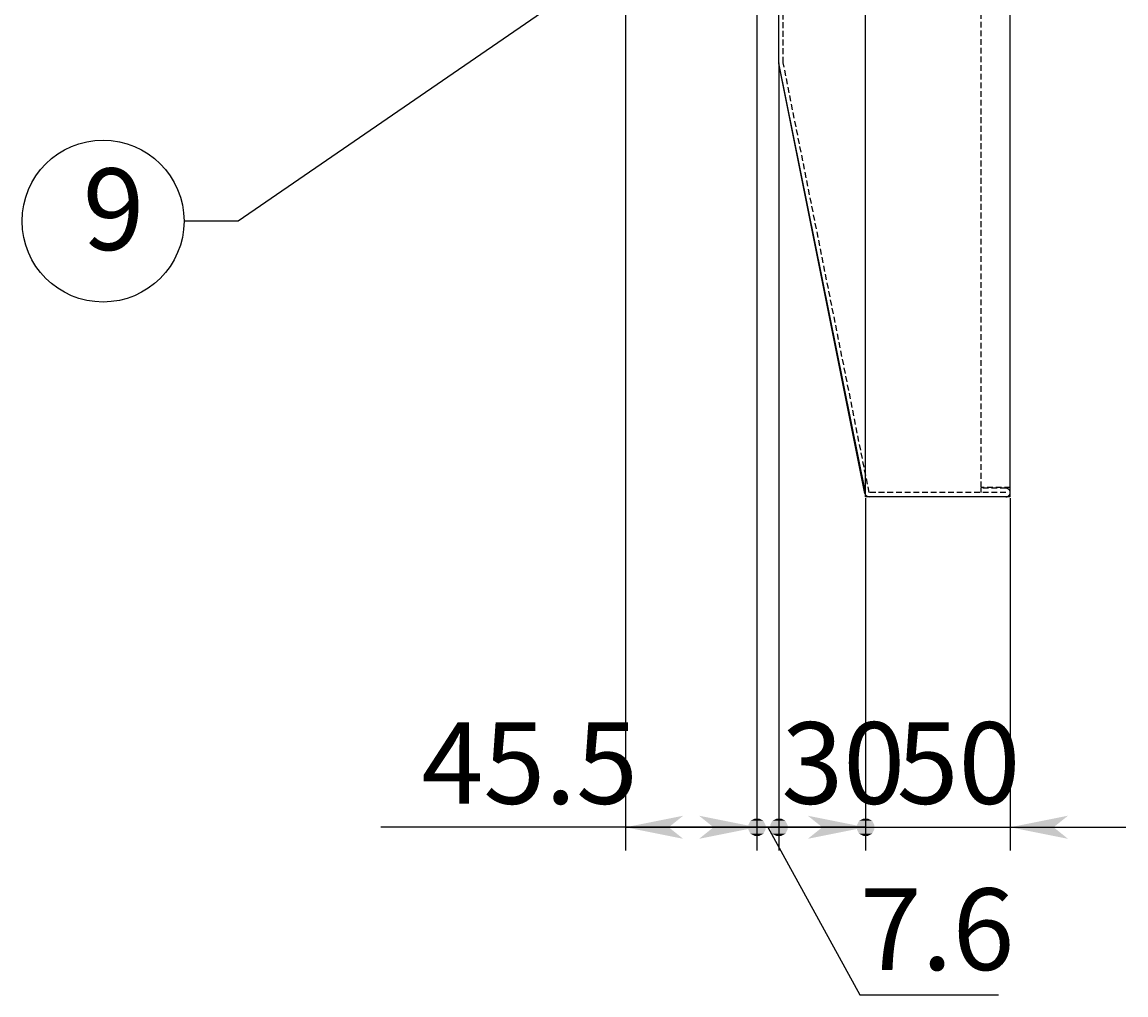
# Model space of a CAD drawing. Extents: x 6538 to 9861, y 9271 to 11578.
# Drawn here: x 8753 to 9135, y 10164 to 10501 of the extents above; entities that cross this region are included whole.
import ezdxf

# ---------------------------------------------------------------- set-up
doc = ezdxf.new("R2010")
doc.units = 0
for name, pattern in [('DASHED', [3, 2, -1]), ('DASHED2', [2, 1, -1]), ('DOT', [1, 0, -1])]:
    doc.linetypes.add(name, pattern=pattern)
doc.layers.add('____1', color=7, linetype='DASHED2')
doc.layers.add('______', color=7, linetype='CONTINUOUS')
doc.styles.add('STYLE1', font='ＭＳ ゴシック')
doc.dimstyles.get("Standard").update_dxf_attribs({"dimtxt": 0.18, "dimasz": 0.18, "dimexe": 0.18, "dimexo": 0.0625, "dimgap": 0.09, "dimtad": 0, "dimtih": 1, "dimtoh": 1, "dimzin": 0, "dimcen": 0.09, "dimazin": 3, "dimtfac": 1, "dimtofl": 0, "dimtmove": 0, "dimatfit": 3})

# ---------------------------------------------------------------- blocks, each defined once
blk = doc.blocks.new('C18')
at = {"layer": '____1', "color": 7, "linetype": 'CONTINUOUS'}
blk.add_circle((8781.33, 10432), 28, dxfattribs=at)
at = {"layer": '______', "color": 7, "linetype": 'CONTINUOUS'}
for p, q in [((8965.76, 10526.62), (8828, 10432)), ((8828, 10432), (8809.33, 10432))]:
    blk.add_line(p, q, dxfattribs=at)
at = {"layer": '______', "color": 7}
for points in [[(8965.76, 10526.62), (8958.04, 10523.74), (8965.76, 10526.62), (8960.82, 10523.22)], [(8960.82, 10523.22), (8960.3, 10520.44), (8965.76, 10526.62)]]:
    blk.add_solid(points, dxfattribs=at)
at = {"layer": '____1', "color": 7, "linetype": 'DOT', "style": 'STYLE1'}
blk.add_text('9', height=28.22, dxfattribs=at).set_placement((8774.28, 10422))
blk = doc.blocks.new('*D19')
at = {"layer": '____1', "color": 7, "linetype": 'CONTINUOUS'}
for p, q in [((9045.01, 10336.12), (9045.01, 10214.36)), ((9095.01, 10336.12), (9095.01, 10214.36)), ((9045.01, 10222.36), (9005.01, 10222.36)), ((9045.01, 10222.36), (9095.01, 10222.36)), ((9095.01, 10222.36), (9135.01, 10222.36))]:
    blk.add_line(p, q, dxfattribs=at)
for points in [[(9030.01, 10222.36), (9045.01, 10222.36), (9025.01, 10226.36)], [(9095.01, 10222.36), (9110.01, 10222.36), (9115.01, 10226.36)], [(9025.01, 10218.36), (9025.01, 10218.36), (9030.01, 10222.36), (9045.01, 10222.36)], [(9115.01, 10218.36), (9115.01, 10218.36), (9095.01, 10222.36), (9110.01, 10222.36)]]:
    blk.add_solid(points, dxfattribs=at)
at = {"layer": '______', "color": 7, "linetype": 'DASHED2', "style": 'STYLE1'}
blk.add_text('50', height=28.222, dxfattribs=at).set_placement((9055.77, 10230.47))
blk = doc.blocks.new('*D121')
at = {"layer": '____1', "color": 7, "linetype": 'CONTINUOUS'}
for p, q in [((8961.94, 10509.55), (8961.94, 10214.36)), ((9007.42, 10511.12), (9007.42, 10214.36)), ((9007.42, 10222.36), (8877.36, 10222.36)), ((8961.94, 10222.36), (9007.42, 10222.36))]:
    blk.add_line(p, q, dxfattribs=at)
for points in [[(8961.94, 10222.36), (8976.94, 10222.36), (8981.94, 10226.36)], [(8992.42, 10222.36), (9007.42, 10222.36), (8987.42, 10226.36)], [(8981.94, 10218.36), (8981.94, 10218.36), (8961.94, 10222.36), (8976.94, 10222.36)], [(8987.42, 10218.36), (8987.42, 10218.36), (8992.42, 10222.36), (9007.42, 10222.36)]]:
    blk.add_solid(points, dxfattribs=at)
at = {"layer": '______', "color": 7, "linetype": 'DASHED2', "style": 'STYLE1'}
blk.add_text('45.5', height=28.222, dxfattribs=at).set_placement((8891.47, 10230.47))
blk = doc.blocks.new('*D122')
at = {"layer": '____1', "color": 7, "linetype": 'CONTINUOUS'}
for p, q in [((9007.42, 10511.12), (9007.42, 10214.36)), ((9015.01, 10486.27), (9015.01, 10214.36)), ((9007.42, 10222.36), (8967.42, 10222.36)), ((9007.42, 10222.36), (9015.01, 10222.36)), ((9015.01, 10222.36), (9055.01, 10222.36))]:
    blk.add_line(p, q, dxfattribs=at)
for points in [[(9005.17, 10224.61), (9009.67, 10224.61), (9006.67, 10225.36), (9008.17, 10225.36)], [(9012.76, 10224.61), (9017.26, 10224.61), (9014.26, 10225.36), (9015.76, 10225.36)], [(9004.42, 10223.11), (9010.42, 10223.11), (9005.17, 10224.61), (9009.67, 10224.61)], [(9004.42, 10221.61), (9010.42, 10221.61), (9004.42, 10223.11), (9010.42, 10223.11)], [(9005.17, 10220.11), (9009.67, 10220.11), (9004.42, 10221.61), (9010.42, 10221.61)], [(9012.01, 10223.11), (9018.01, 10223.11), (9012.76, 10224.61), (9017.26, 10224.61)], [(9012.01, 10221.61), (9018.01, 10221.61), (9012.01, 10223.11), (9018.01, 10223.11)], [(9012.76, 10220.11), (9017.26, 10220.11), (9012.01, 10221.61), (9018.01, 10221.61)], [(9006.67, 10219.36), (9008.17, 10219.36), (9005.17, 10220.11), (9009.67, 10220.11)], [(9014.26, 10219.36), (9015.76, 10219.36), (9012.76, 10220.11), (9017.26, 10220.11)]]:
    blk.add_solid(points, dxfattribs=at)
blk = doc.blocks.new('*D123')
at = {"layer": '____1', "color": 7, "linetype": 'CONTINUOUS'}
for p, q in [((9015.01, 10486.12), (9015.01, 10214.36)), ((9045.01, 10336.12), (9045.01, 10214.36)), ((9015.01, 10222.36), (8975.01, 10222.36)), ((9015.01, 10222.36), (9045.01, 10222.36)), ((9045.01, 10222.36), (9085.01, 10222.36))]:
    blk.add_line(p, q, dxfattribs=at)
for points in [[(9012.76, 10224.61), (9017.26, 10224.61), (9014.26, 10225.36), (9015.76, 10225.36)], [(9042.76, 10224.61), (9047.26, 10224.61), (9044.26, 10225.36), (9045.76, 10225.36)], [(9012.01, 10223.11), (9018.01, 10223.11), (9012.76, 10224.61), (9017.26, 10224.61)], [(9012.01, 10221.61), (9018.01, 10221.61), (9012.01, 10223.11), (9018.01, 10223.11)], [(9012.76, 10220.11), (9017.26, 10220.11), (9012.01, 10221.61), (9018.01, 10221.61)], [(9042.01, 10223.11), (9048.01, 10223.11), (9042.76, 10224.61), (9047.26, 10224.61)], [(9042.01, 10221.61), (9048.01, 10221.61), (9042.01, 10223.11), (9048.01, 10223.11)], [(9042.76, 10220.11), (9047.26, 10220.11), (9042.01, 10221.61), (9048.01, 10221.61)], [(9014.26, 10219.36), (9015.76, 10219.36), (9012.76, 10220.11), (9017.26, 10220.11)], [(9044.26, 10219.36), (9045.76, 10219.36), (9042.76, 10220.11), (9047.26, 10220.11)]]:
    blk.add_solid(points, dxfattribs=at)
at = {"layer": '______', "color": 7, "linetype": 'DASHED2', "style": 'STYLE1'}
blk.add_text('30', height=28.222, dxfattribs=at).set_placement((9015.9, 10230.47))

msp = doc.modelspace()

# ---------------------------------------------------------------- linework, layer by layer
at = {"layer": '____1', "color": 5, "linetype": 'CONTINUOUS'}
for p, q in [((9045.013, 10336.62), (9045.013, 11235.12)), ((9095.013, 10336.62), (9095.013, 11235.12)), ((9015.013, 10486.62), (9015.013, 11086.62)), ((9015.013, 10486.768), (9015.013, 10535.12)), ((9045.013, 10338.12), (9015.013, 10486.62)), ((9044.772, 10337.826), (9015.042, 10486.474)), ((9095.013, 10336.62), (9045.013, 10336.62)), ((9093.513, 10336.62), (9046.243, 10336.62))]:
    msp.add_line(p, q, dxfattribs=at)
at = {"layer": '____1', "color": 7, "linetype": 'DASHED'}
for p, q in [((9085.013, 10339.92), (9085.013, 11235.12)), ((9016.513, 10486.768), (9016.513, 10535.12)), ((9046.243, 10338.12), (9016.513, 10486.768)), ((9095.013, 10339.92), (9085.013, 10339.92)), ((9093.513, 10338.12), (9046.243, 10338.12)), ((9085.013, 10338.12), (9085.013, 10339.62)), ((9093.513, 10339.62), (9085.013, 10339.62))]:
    msp.add_line(p, q, dxfattribs=at)
at = {"layer": '____1', "color": 5, "linetype": 'CONTINUOUS'}
for centre, start, end in [((9016.513, 10486.768), 180, -168.69007), ((9046.243, 10338.12), -168.69007, -90)]:
    msp.add_arc(centre, 1.5, start, end, dxfattribs=at)
at = {"layer": '____1', "color": 7, "linetype": 'DASHED'}
msp.add_arc((9093.513, 10338.12), 1.5, -89.99999, 90, dxfattribs=at)
at = {"layer": '______', "color": 7, "linetype": 'CONTINUOUS'}
for p, q in [((9011.218, 10222.363), (9043, 10164.378)), ((9043, 10164.378), (9090.941, 10164.378))]:
    msp.add_line(p, q, dxfattribs=at)

# ---------------------------------------------------------------- block references
msp.add_blockref('C18', (0, 0), dxfattribs=at)

# ---------------------------------------------------------------- texts
at = {"layer": '______', "color": 7, "linetype": 'CONTINUOUS', "style": 'STYLE1'}
msp.add_text('7.6', height=28.2222, dxfattribs=at).set_placement((9043, 10172.99))

# ---------------------------------------------------------------- dimensions: what is measured, and where the dimension line sits
at = {"layer": '______', "color": 7, "linetype": 'CONTINUOUS'}
for base, p1, p2, picture, middle in [((9007.423, 10222.358), (8961.943, 10510.049), (9007.423, 10511.621), '*D121', (8919.695, 10222.358)), ((9015.013, 10222.363), (9007.423, 10511.624), (9015.013, 10486.768), '*D122', (9011.218, 10222.363)), ((9045.013, 10222.358), (9015.013, 10486.62), (9045.013, 10336.62), '*D123', (9030.013, 10222.358)), ((9095.013, 10222.358), (9045.013, 10336.62), (9095.013, 10336.62), '*D19', (9069.878, 10222.358))]:
    dim = msp.add_linear_dim(base=base, p1=p1, p2=p2, dimstyle='Standard', dxfattribs=at)
    dim.commit()
    dim.dimension.update_dxf_attribs({"geometry": picture, "text_midpoint": middle})

doc.saveas('drawing.dxf')
